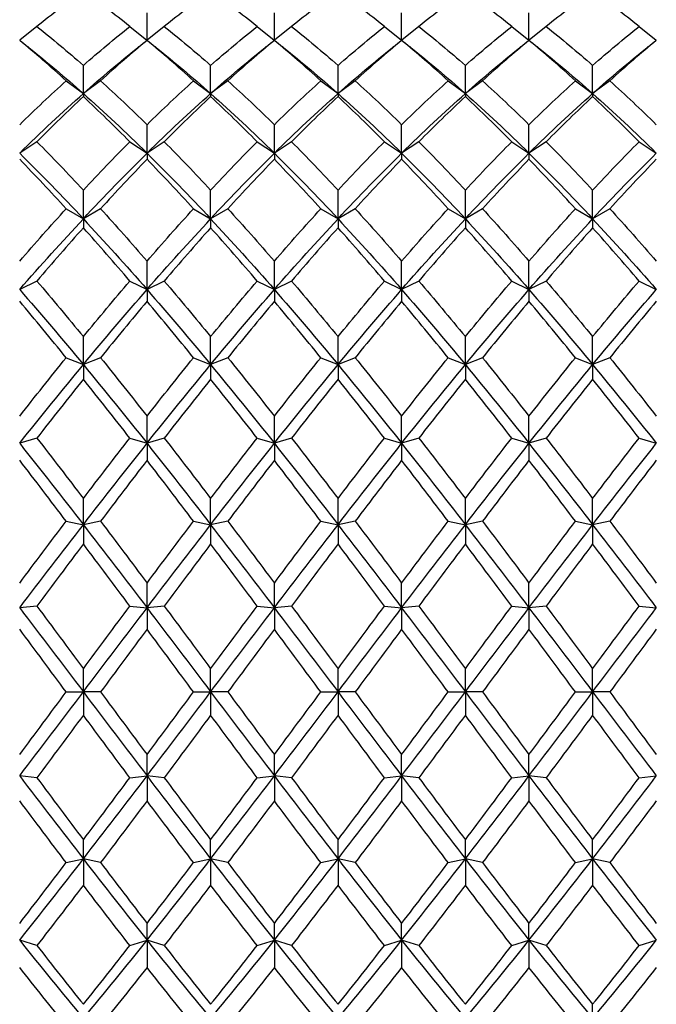
# Model space of a CAD drawing. Units: millimetres. Extents: x 19 to 722, y 20 to 505.
# Drawn here: x 507 to 516, y 481 to 494 of the extents above; entities that cross this region are included whole.
import ezdxf

# ---------------------------------------------------------------- set-up
doc = ezdxf.new("R2010")
doc.units = ezdxf.units.MM
doc.header["$LTSCALE"] = 2.5
doc.layers.add('Visible (ISO)', color=7, linetype='Continuous', lineweight=25, true_color=0x00003f)

msp = doc.modelspace()

# ---------------------------------------------------------------- linework, layer by layer
at = {"layer": 'Visible (ISO)'}
for p, q in [((509.1252, 493.6359), (509.1252, 493.9924)), ((510.7919, 493.6359), (510.7919, 493.9924)), ((512.4585, 493.6359), (512.4585, 493.9924)), ((514.1252, 493.6359), (514.1252, 493.9924)), ((507.6835, 493.8163), (507.4592, 493.6353)), ((508.9002, 493.8163), (509.1245, 493.6353)), ((509.3502, 493.8163), (509.1259, 493.6353)), ((510.5669, 493.8163), (510.7912, 493.6353)), ((511.0169, 493.8163), (510.7926, 493.6353)), ((512.2335, 493.8163), (512.4578, 493.6353)), ((512.6835, 493.8163), (512.4592, 493.6353)), ((513.9002, 493.8163), (514.1245, 493.6353)), ((514.3502, 493.8163), (514.1259, 493.6353)), ((515.5669, 493.8163), (515.7912, 493.6353)), ((509.1252, 493.6359), (509.1252, 493.6332)), ((510.7919, 493.6359), (510.7919, 493.6332)), ((512.4585, 493.6359), (512.4585, 493.6332)), ((514.1252, 493.6359), (514.1252, 493.6332)), ((508.2919, 492.9381), (508.2919, 493.3058)), ((509.9585, 492.9381), (509.9585, 493.3058)), ((511.6252, 492.9381), (511.6252, 493.3058)), ((513.2919, 492.9381), (513.2919, 493.3058)), ((514.9585, 492.9381), (514.9585, 493.3058)), ((508.0669, 493.1047), (508.2919, 492.9381)), ((508.5169, 493.1047), (508.2919, 492.9381)), ((509.7335, 493.1047), (509.9585, 492.9381)), ((510.1835, 493.1047), (509.9585, 492.9381)), ((511.4002, 493.1047), (511.6252, 492.9381)), ((511.8502, 493.1047), (511.6252, 492.9381)), ((513.0669, 493.1047), (513.2919, 492.9381)), ((513.5169, 493.1047), (513.2919, 492.9381)), ((514.7335, 493.1047), (514.9585, 492.9381)), ((515.1835, 493.1047), (514.9585, 492.9381)), ((508.2919, 492.9381), (508.2919, 492.8973)), ((509.9585, 492.9381), (509.9585, 492.8973)), ((511.6252, 492.9381), (511.6252, 492.8973)), ((513.2919, 492.9381), (513.2919, 492.8973)), ((514.9585, 492.9381), (514.9585, 492.8973)), ((509.1252, 492.1561), (509.1252, 492.5298)), ((510.7919, 492.1561), (510.7919, 492.5298)), ((512.4585, 492.1561), (512.4585, 492.5298)), ((514.1252, 492.1561), (514.1252, 492.5298)), ((507.6835, 492.306), (507.4585, 492.1561)), ((508.9002, 492.306), (509.1252, 492.1561)), ((509.3502, 492.306), (509.1252, 492.1561)), ((510.5669, 492.306), (510.7919, 492.1561)), ((511.0169, 492.306), (510.7919, 492.1561)), ((512.2335, 492.306), (512.4585, 492.1561)), ((512.6835, 492.306), (512.4585, 492.1561)), ((513.9002, 492.306), (514.1252, 492.1561)), ((514.3502, 492.306), (514.1252, 492.1561)), ((515.5669, 492.306), (515.7919, 492.1561)), ((509.1252, 492.1561), (509.1252, 492.0765)), ((510.7919, 492.1561), (510.7919, 492.0765)), ((512.4585, 492.1561), (512.4585, 492.0765)), ((514.1252, 492.1561), (514.1252, 492.0765)), ((508.2919, 491.2973), (508.2919, 491.6729)), ((509.9585, 491.2973), (509.9585, 491.6729)), ((511.6252, 491.2973), (511.6252, 491.6729)), ((513.2919, 491.2973), (513.2919, 491.6729)), ((514.9585, 491.2973), (514.9585, 491.6729)), ((508.0669, 491.4288), (508.2919, 491.2973)), ((508.5169, 491.4288), (508.2919, 491.2973)), ((509.7335, 491.4288), (509.9585, 491.2973)), ((510.1835, 491.4288), (509.9585, 491.2973)), ((511.4002, 491.4288), (511.6252, 491.2973)), ((511.8502, 491.4288), (511.6252, 491.2973)), ((513.0669, 491.4288), (513.2919, 491.2973)), ((513.5169, 491.4288), (513.2919, 491.2973)), ((514.7335, 491.4288), (514.9585, 491.2973)), ((515.1835, 491.4288), (514.9585, 491.2973)), ((508.2919, 491.2973), (508.2919, 491.1797)), ((509.9585, 491.2973), (509.9585, 491.1797)), ((511.6252, 491.2973), (511.6252, 491.1797)), ((513.2919, 491.2973), (513.2919, 491.1797)), ((514.9585, 491.2973), (514.9585, 491.1797)), ((509.1252, 490.371), (509.1252, 490.7444)), ((510.7919, 490.371), (510.7919, 490.7444)), ((512.4585, 490.371), (512.4585, 490.7444)), ((514.1252, 490.371), (514.1252, 490.7444)), ((507.6835, 490.4827), (507.4585, 490.371)), ((508.9002, 490.4827), (509.1252, 490.371)), ((509.3502, 490.4827), (509.1252, 490.371)), ((510.5669, 490.4827), (510.7919, 490.371)), ((511.0169, 490.4827), (510.7919, 490.371)), ((512.2335, 490.4827), (512.4585, 490.371)), ((512.6835, 490.4827), (512.4585, 490.371)), ((513.9002, 490.4827), (514.1252, 490.371)), ((514.3502, 490.4827), (514.1252, 490.371)), ((515.5669, 490.4827), (515.7919, 490.371)), ((509.1252, 490.371), (509.1252, 490.2168)), ((510.7919, 490.371), (510.7919, 490.2168)), ((512.4585, 490.371), (512.4585, 490.2168)), ((514.1252, 490.371), (514.1252, 490.2168)), ((508.2919, 489.3875), (508.2919, 489.7546)), ((509.9585, 489.3875), (509.9585, 489.7546)), ((511.6252, 489.3875), (511.6252, 489.7546)), ((513.2919, 489.3875), (513.2919, 489.7546)), ((514.9585, 489.3875), (514.9585, 489.7546)), ((508.0669, 489.4782), (508.2919, 489.3875)), ((508.5169, 489.4782), (508.2919, 489.3875)), ((508.2919, 489.3875), (508.2919, 489.1983)), ((509.7335, 489.4782), (509.9585, 489.3875)), ((510.1835, 489.4782), (509.9585, 489.3875)), ((509.9585, 489.3875), (509.9585, 489.1983)), ((511.4002, 489.4782), (511.6252, 489.3875)), ((511.8502, 489.4782), (511.6252, 489.3875)), ((511.6252, 489.3875), (511.6252, 489.1983)), ((513.0669, 489.4782), (513.2919, 489.3875)), ((513.5169, 489.4782), (513.2919, 489.3875)), ((513.2919, 489.3875), (513.2919, 489.1983)), ((514.7335, 489.4782), (514.9585, 489.3875)), ((515.1835, 489.4782), (514.9585, 489.3875)), ((514.9585, 489.3875), (514.9585, 489.1983)), ((509.1252, 488.3575), (509.1252, 488.7142)), ((510.7919, 488.3575), (510.7919, 488.7142)), ((512.4585, 488.3575), (512.4585, 488.7142)), ((514.1252, 488.3575), (514.1252, 488.7142)), ((507.6835, 488.4261), (507.4585, 488.3575)), ((508.9002, 488.4261), (509.1252, 488.3575)), ((509.3502, 488.4261), (509.1252, 488.3575)), ((509.1252, 488.3575), (509.1252, 488.1354)), ((510.5669, 488.4261), (510.7919, 488.3575)), ((511.0169, 488.4261), (510.7919, 488.3575)), ((510.7919, 488.3575), (510.7919, 488.1354)), ((512.2335, 488.4261), (512.4585, 488.3575)), ((512.6835, 488.4261), (512.4585, 488.3575)), ((512.4585, 488.3575), (512.4585, 488.1354)), ((513.9002, 488.4261), (514.1252, 488.3575)), ((514.3502, 488.4261), (514.1252, 488.3575)), ((514.1252, 488.3575), (514.1252, 488.1354)), ((515.5669, 488.4261), (515.7919, 488.3575)), ((508.2919, 487.2922), (508.2919, 487.6348)), ((509.9585, 487.2922), (509.9585, 487.6348)), ((511.6252, 487.2922), (511.6252, 487.6348)), ((513.2919, 487.2922), (513.2919, 487.6348)), ((514.9585, 487.2922), (514.9585, 487.6348)), ((508.0669, 487.3381), (508.2919, 487.2922)), ((508.5169, 487.3381), (508.2919, 487.2922)), ((509.7335, 487.3381), (509.9585, 487.2922)), ((510.1835, 487.3381), (509.9585, 487.2922)), ((511.4002, 487.3381), (511.6252, 487.2922)), ((511.8502, 487.3381), (511.6252, 487.2922)), ((513.0669, 487.3381), (513.2919, 487.2922)), ((513.5169, 487.3381), (513.2919, 487.2922)), ((514.7335, 487.3381), (514.9585, 487.2922)), ((515.1835, 487.3381), (514.9585, 487.2922)), ((508.2919, 487.2922), (508.2919, 487.0398)), ((509.9585, 487.2922), (509.9585, 487.0398)), ((511.6252, 487.2922), (511.6252, 487.0398)), ((513.2919, 487.2922), (513.2919, 487.0398)), ((514.9585, 487.2922), (514.9585, 487.0398)), ((509.1252, 486.2034), (509.1252, 486.528)), ((510.7919, 486.2034), (510.7919, 486.528)), ((512.4585, 486.2034), (512.4585, 486.528)), ((514.1252, 486.2034), (514.1252, 486.528)), ((507.6835, 486.2261), (507.4585, 486.2034)), ((508.9002, 486.2261), (509.1252, 486.2034)), ((509.3502, 486.2261), (509.1252, 486.2034)), ((509.1252, 486.2034), (509.1252, 485.9233)), ((510.5669, 486.2261), (510.7919, 486.2034)), ((511.0169, 486.2261), (510.7919, 486.2034)), ((510.7919, 486.2034), (510.7919, 485.9233)), ((512.2335, 486.2261), (512.4585, 486.2034)), ((512.6835, 486.2261), (512.4585, 486.2034)), ((512.4585, 486.2034), (512.4585, 485.9233)), ((513.9002, 486.2261), (514.1252, 486.2034)), ((514.3502, 486.2261), (514.1252, 486.2034)), ((514.1252, 486.2034), (514.1252, 485.9233)), ((515.5669, 486.2261), (515.7919, 486.2034)), ((508.2919, 485.1031), (508.2919, 485.4061)), ((509.9585, 485.1031), (509.9585, 485.4061)), ((511.6252, 485.1031), (511.6252, 485.4061)), ((513.2919, 485.1031), (513.2919, 485.4061)), ((514.9585, 485.1031), (514.9585, 485.4061)), ((508.0669, 485.1022), (508.2919, 485.1031)), ((508.2919, 485.1031), (508.2919, 484.7983)), ((508.5169, 485.1022), (508.2919, 485.1031)), ((509.7335, 485.1022), (509.9585, 485.1031)), ((510.1835, 485.1022), (509.9585, 485.1031)), ((509.9585, 485.1031), (509.9585, 484.7983)), ((511.4002, 485.1022), (511.6252, 485.1031)), ((511.8502, 485.1022), (511.6252, 485.1031)), ((511.6252, 485.1031), (511.6252, 484.7983)), ((513.0669, 485.1022), (513.2919, 485.1031)), ((513.5169, 485.1022), (513.2919, 485.1031)), ((513.2919, 485.1031), (513.2919, 484.7983)), ((514.7335, 485.1022), (514.9585, 485.1031)), ((515.1835, 485.1022), (514.9585, 485.1031)), ((514.9585, 485.1031), (514.9585, 484.7983)), ((509.1252, 484.0031), (509.1252, 484.2813)), ((510.7919, 484.0031), (510.7919, 484.2813)), ((512.4585, 484.0031), (512.4585, 484.2813)), ((514.1252, 484.0031), (514.1252, 484.2813)), ((507.6835, 483.9788), (507.4585, 484.0031)), ((508.9002, 483.9788), (509.1252, 484.0031)), ((509.3502, 483.9788), (509.1252, 484.0031)), ((509.1252, 484.0031), (509.1252, 483.6771)), ((510.5669, 483.9788), (510.7919, 484.0031)), ((511.0169, 483.9788), (510.7919, 484.0031)), ((510.7919, 484.0031), (510.7919, 483.6771)), ((512.2335, 483.9788), (512.4585, 484.0031)), ((512.6835, 483.9788), (512.4585, 484.0031)), ((512.4585, 484.0031), (512.4585, 483.6771)), ((513.9002, 483.9788), (514.1252, 484.0031)), ((514.3502, 483.9788), (514.1252, 484.0031)), ((514.1252, 484.0031), (514.1252, 483.6771)), ((515.5669, 483.9788), (515.7919, 484.0031)), ((508.2919, 482.9157), (508.2919, 483.166)), ((509.9585, 482.9157), (509.9585, 483.166)), ((511.6252, 482.9157), (511.6252, 483.166)), ((513.2919, 482.9157), (513.2919, 483.166)), ((514.9585, 482.9157), (514.9585, 483.166)), ((508.0669, 482.8681), (508.2919, 482.9157)), ((508.5169, 482.8681), (508.2919, 482.9157)), ((508.2919, 482.9157), (508.2919, 482.572)), ((509.7335, 482.8681), (509.9585, 482.9157)), ((510.1835, 482.8681), (509.9585, 482.9157)), ((509.9585, 482.9157), (509.9585, 482.572)), ((511.4002, 482.8681), (511.6252, 482.9157)), ((511.8502, 482.8681), (511.6252, 482.9157)), ((511.6252, 482.9157), (511.6252, 482.572)), ((513.0669, 482.8681), (513.2919, 482.9157)), ((513.5169, 482.8681), (513.2919, 482.9157)), ((513.2919, 482.9157), (513.2919, 482.572)), ((514.7335, 482.8681), (514.9585, 482.9157)), ((515.1835, 482.8681), (514.9585, 482.9157)), ((514.9585, 482.9157), (514.9585, 482.572)), ((509.1252, 481.8527), (509.1252, 482.0723)), ((510.7919, 481.8527), (510.7919, 482.0723)), ((512.4585, 481.8527), (512.4585, 482.0723)), ((514.1252, 481.8527), (514.1252, 482.0723)), ((507.6835, 481.7823), (507.4585, 481.8527)), ((508.9002, 481.7823), (509.1252, 481.8527)), ((509.3502, 481.7823), (509.1252, 481.8527)), ((509.1252, 481.8527), (509.1252, 481.495)), ((510.5669, 481.7823), (510.7919, 481.8527)), ((511.0169, 481.7823), (510.7919, 481.8527)), ((510.7919, 481.8527), (510.7919, 481.495)), ((512.2335, 481.7823), (512.4585, 481.8527)), ((512.6835, 481.7823), (512.4585, 481.8527)), ((512.4585, 481.8527), (512.4585, 481.495)), ((513.9002, 481.7823), (514.1252, 481.8527)), ((514.3502, 481.7823), (514.1252, 481.8527)), ((514.1252, 481.8527), (514.1252, 481.495)), ((515.5669, 481.7823), (515.7919, 481.8527)), ((514.9585, 480.8257), (514.9585, 481.0123))]:
    msp.add_line(p, q, dxfattribs=at)
for points in [[(508.2919, 494.2761), (508.0891, 494.1316), (507.8863, 493.9781), (507.6835, 493.8163)], [(508.9002, 493.8163), (508.6974, 493.9781), (508.4946, 494.1316), (508.2919, 494.2761)], [(509.9585, 494.2761), (509.7558, 494.1316), (509.553, 493.9781), (509.3502, 493.8163)], [(510.5669, 493.8163), (510.3641, 493.9781), (510.1613, 494.1316), (509.9585, 494.2761)], [(511.6252, 494.2761), (511.4224, 494.1316), (511.2196, 493.9781), (511.0169, 493.8163)], [(512.2335, 493.8163), (512.0308, 493.9781), (511.828, 494.1316), (511.6252, 494.2761)], [(513.2919, 494.2761), (513.0891, 494.1316), (512.8863, 493.9781), (512.6835, 493.8163)], [(513.9002, 493.8163), (513.6974, 493.9781), (513.4946, 494.1316), (513.2919, 494.2761)], [(514.9585, 494.2761), (514.7558, 494.1316), (514.553, 493.9781), (514.3502, 493.8163)], [(515.5669, 493.8163), (515.3641, 493.9781), (515.1613, 494.1316), (514.9585, 494.2761)], [(507.6835, 493.8163), (507.8863, 493.6544), (508.0891, 493.4841), (508.2919, 493.3058)], [(508.2919, 493.3058), (508.4946, 493.4841), (508.6974, 493.6544), (508.9002, 493.8163)], [(509.3502, 493.8163), (509.553, 493.6544), (509.7558, 493.4841), (509.9585, 493.3058)], [(509.9585, 493.3058), (510.1613, 493.4841), (510.3641, 493.6544), (510.5669, 493.8163)], [(511.0169, 493.8163), (511.2196, 493.6544), (511.4224, 493.4841), (511.6252, 493.3058)], [(511.6252, 493.3058), (511.828, 493.4841), (512.0308, 493.6544), (512.2335, 493.8163)], [(512.6835, 493.8163), (512.8863, 493.6544), (513.0891, 493.4841), (513.2919, 493.3058)], [(513.2919, 493.3058), (513.4946, 493.4841), (513.6974, 493.6544), (513.9002, 493.8163)], [(514.3502, 493.8163), (514.553, 493.6544), (514.7558, 493.4841), (514.9585, 493.3058)], [(514.9585, 493.3058), (515.1613, 493.4841), (515.3641, 493.6544), (515.5669, 493.8163)], [(507.4585, 493.6359), (507.4988, 493.6037), (507.5391, 493.5715), (507.5793, 493.5394)], [(509.0044, 493.5394), (509.0447, 493.5715), (509.0849, 493.6037), (509.1252, 493.6359)], [(509.1252, 493.6359), (509.1655, 493.6037), (509.2057, 493.5715), (509.246, 493.5394)], [(510.6711, 493.5394), (510.7113, 493.5715), (510.7516, 493.6037), (510.7919, 493.6359)], [(510.7919, 493.6359), (510.8321, 493.6037), (510.8724, 493.5715), (510.9127, 493.5394)], [(512.3377, 493.5394), (512.378, 493.5715), (512.4183, 493.6037), (512.4585, 493.6359)], [(512.4585, 493.6359), (512.4988, 493.6037), (512.5391, 493.5715), (512.5793, 493.5394)], [(514.0044, 493.5394), (514.0447, 493.5715), (514.0849, 493.6037), (514.1252, 493.6359)], [(514.1252, 493.6359), (514.1655, 493.6037), (514.2057, 493.5715), (514.246, 493.5394)], [(515.6711, 493.5394), (515.7113, 493.5715), (515.7516, 493.6037), (515.7919, 493.6359)], [(508.0669, 493.1047), (507.8641, 493.2888), (507.6613, 493.4652), (507.4585, 493.6332)], [(507.5793, 493.5394), (507.8169, 493.3499), (508.0544, 493.1492), (508.2919, 492.9381)], [(508.2919, 492.9381), (508.5294, 493.1492), (508.7669, 493.3499), (509.0044, 493.5394)], [(509.1252, 493.6332), (508.9224, 493.4652), (508.7196, 493.2888), (508.5169, 493.1047)], [(509.7335, 493.1047), (509.5308, 493.2888), (509.328, 493.4652), (509.1252, 493.6332)], [(509.246, 493.5394), (509.4835, 493.3499), (509.721, 493.1492), (509.9585, 492.9381)], [(509.9585, 492.9381), (510.196, 493.1492), (510.4335, 493.3499), (510.6711, 493.5394)], [(510.7919, 493.6332), (510.5891, 493.4652), (510.3863, 493.2888), (510.1835, 493.1047)], [(511.4002, 493.1047), (511.1974, 493.2888), (510.9946, 493.4652), (510.7919, 493.6332)], [(510.9127, 493.5394), (511.1502, 493.3499), (511.3877, 493.1492), (511.6252, 492.9381)], [(511.6252, 492.9381), (511.8627, 493.1492), (512.1002, 493.3499), (512.3377, 493.5394)], [(512.4585, 493.6332), (512.2558, 493.4652), (512.053, 493.2888), (511.8502, 493.1047)], [(513.0669, 493.1047), (512.8641, 493.2888), (512.6613, 493.4652), (512.4585, 493.6332)], [(512.5793, 493.5394), (512.8169, 493.3499), (513.0544, 493.1492), (513.2919, 492.9381)], [(513.2919, 492.9381), (513.5294, 493.1492), (513.7669, 493.3499), (514.0044, 493.5394)], [(514.1252, 493.6332), (513.9224, 493.4652), (513.7196, 493.2888), (513.5169, 493.1047)], [(514.7335, 493.1047), (514.5308, 493.2888), (514.328, 493.4652), (514.1252, 493.6332)], [(514.246, 493.5394), (514.4835, 493.3499), (514.721, 493.1492), (514.9585, 492.9381)], [(514.9585, 492.9381), (515.196, 493.1492), (515.4335, 493.3499), (515.6711, 493.5394)], [(515.7919, 493.6332), (515.5891, 493.4652), (515.3863, 493.2888), (515.1835, 493.1047)], [(507.4585, 492.5298), (507.6613, 492.7288), (507.8641, 492.9207), (508.0669, 493.1047)], [(508.5169, 493.1047), (508.7196, 492.9207), (508.9224, 492.7288), (509.1252, 492.5298)], [(509.1252, 492.5298), (509.328, 492.7288), (509.5308, 492.9207), (509.7335, 493.1047)], [(510.1835, 493.1047), (510.3863, 492.9207), (510.5891, 492.7288), (510.7919, 492.5298)], [(510.7919, 492.5298), (510.9946, 492.7288), (511.1974, 492.9207), (511.4002, 493.1047)], [(511.8502, 493.1047), (512.053, 492.9207), (512.2558, 492.7288), (512.4585, 492.5298)], [(512.4585, 492.5298), (512.6613, 492.7288), (512.8641, 492.9207), (513.0669, 493.1047)], [(513.5169, 493.1047), (513.7196, 492.9207), (513.9224, 492.7288), (514.1252, 492.5298)], [(514.1252, 492.5298), (514.328, 492.7288), (514.5308, 492.9207), (514.7335, 493.1047)], [(515.1835, 493.1047), (515.3863, 492.9207), (515.5891, 492.7288), (515.7919, 492.5298)], [(507.4585, 492.1561), (507.7363, 492.4301), (508.0141, 492.6912), (508.2919, 492.9381)], [(508.2919, 492.8973), (508.0891, 492.7076), (507.8863, 492.5103), (507.6835, 492.306)], [(508.2919, 492.9381), (508.5696, 492.6912), (508.8474, 492.4301), (509.1252, 492.1561)], [(508.9002, 492.306), (508.6974, 492.5103), (508.4946, 492.7076), (508.2919, 492.8973)], [(509.1252, 492.1561), (509.403, 492.4301), (509.6808, 492.6912), (509.9585, 492.9381)], [(509.9585, 492.8973), (509.7558, 492.7076), (509.553, 492.5103), (509.3502, 492.306)], [(509.9585, 492.9381), (510.2363, 492.6912), (510.5141, 492.4301), (510.7919, 492.1561)], [(510.5669, 492.306), (510.3641, 492.5103), (510.1613, 492.7076), (509.9585, 492.8973)], [(510.7919, 492.1561), (511.0696, 492.4301), (511.3474, 492.6912), (511.6252, 492.9381)], [(511.6252, 492.8973), (511.4224, 492.7076), (511.2196, 492.5103), (511.0169, 492.306)], [(511.6252, 492.9381), (511.903, 492.6912), (512.1808, 492.4301), (512.4585, 492.1561)], [(512.2335, 492.306), (512.0308, 492.5103), (511.828, 492.7076), (511.6252, 492.8973)], [(512.4585, 492.1561), (512.7363, 492.4301), (513.0141, 492.6912), (513.2919, 492.9381)], [(513.2919, 492.8973), (513.0891, 492.7076), (512.8863, 492.5103), (512.6835, 492.306)], [(513.2919, 492.9381), (513.5696, 492.6912), (513.8474, 492.4301), (514.1252, 492.1561)], [(513.9002, 492.306), (513.6974, 492.5103), (513.4946, 492.7076), (513.2919, 492.8973)], [(514.1252, 492.1561), (514.403, 492.4301), (514.6808, 492.6912), (514.9585, 492.9381)], [(514.9585, 492.8973), (514.7558, 492.7076), (514.553, 492.5103), (514.3502, 492.306)], [(514.9585, 492.9381), (515.2363, 492.6912), (515.5141, 492.4301), (515.7919, 492.1561)], [(515.5669, 492.306), (515.3641, 492.5103), (515.1613, 492.7076), (514.9585, 492.8973)], [(507.6835, 492.306), (507.8863, 492.1017), (508.0891, 491.8905), (508.2919, 491.6729)], [(508.2919, 491.6729), (508.4946, 491.8905), (508.6974, 492.1017), (508.9002, 492.306)], [(509.3502, 492.306), (509.553, 492.1017), (509.7558, 491.8905), (509.9585, 491.6729)], [(509.9585, 491.6729), (510.1613, 491.8905), (510.3641, 492.1017), (510.5669, 492.306)], [(511.0169, 492.306), (511.2196, 492.1017), (511.4224, 491.8905), (511.6252, 491.6729)], [(511.6252, 491.6729), (511.828, 491.8905), (512.0308, 492.1017), (512.2335, 492.306)], [(512.6835, 492.306), (512.8863, 492.1017), (513.0891, 491.8905), (513.2919, 491.6729)], [(513.2919, 491.6729), (513.4946, 491.8905), (513.6974, 492.1017), (513.9002, 492.306)], [(514.3502, 492.306), (514.553, 492.1017), (514.7558, 491.8905), (514.9585, 491.6729)], [(514.9585, 491.6729), (515.1613, 491.8905), (515.3641, 492.1017), (515.5669, 492.306)], [(507.4585, 492.1561), (507.7363, 491.8821), (508.0141, 491.5953), (508.2919, 491.2973)], [(508.2919, 491.2973), (508.5696, 491.5953), (508.8474, 491.8821), (509.1252, 492.1561)], [(509.1252, 492.1561), (509.403, 491.8821), (509.6808, 491.5953), (509.9585, 491.2973)], [(509.9585, 491.2973), (510.2363, 491.5953), (510.5141, 491.8821), (510.7919, 492.1561)], [(510.7919, 492.1561), (511.0696, 491.8821), (511.3474, 491.5953), (511.6252, 491.2973)], [(511.6252, 491.2973), (511.903, 491.5953), (512.1808, 491.8821), (512.4585, 492.1561)], [(512.4585, 492.1561), (512.7363, 491.8821), (513.0141, 491.5953), (513.2919, 491.2973)], [(513.2919, 491.2973), (513.5696, 491.5953), (513.8474, 491.8821), (514.1252, 492.1561)], [(514.1252, 492.1561), (514.403, 491.8821), (514.6808, 491.5953), (514.9585, 491.2973)], [(514.9585, 491.2973), (515.2363, 491.5953), (515.5141, 491.8821), (515.7919, 492.1561)], [(508.0669, 491.4288), (507.8641, 491.651), (507.6613, 491.8672), (507.4585, 492.0765)], [(509.1252, 492.0765), (508.9224, 491.8672), (508.7196, 491.651), (508.5169, 491.4288)], [(509.7335, 491.4288), (509.5308, 491.651), (509.328, 491.8672), (509.1252, 492.0765)], [(510.7919, 492.0765), (510.5891, 491.8672), (510.3863, 491.651), (510.1835, 491.4288)], [(511.4002, 491.4288), (511.1974, 491.651), (510.9946, 491.8672), (510.7919, 492.0765)], [(512.4585, 492.0765), (512.2558, 491.8672), (512.053, 491.651), (511.8502, 491.4288)], [(513.0669, 491.4288), (512.8641, 491.651), (512.6613, 491.8672), (512.4585, 492.0765)], [(514.1252, 492.0765), (513.9224, 491.8672), (513.7196, 491.651), (513.5169, 491.4288)], [(514.7335, 491.4288), (514.5308, 491.651), (514.328, 491.8672), (514.1252, 492.0765)], [(515.7919, 492.0765), (515.5891, 491.8672), (515.3863, 491.651), (515.1835, 491.4288)], [(507.4585, 490.7444), (507.6613, 490.9782), (507.8641, 491.2066), (508.0669, 491.4288)], [(508.5169, 491.4288), (508.7196, 491.2066), (508.9224, 490.9782), (509.1252, 490.7444)], [(509.1252, 490.7444), (509.328, 490.9782), (509.5308, 491.2066), (509.7335, 491.4288)], [(510.1835, 491.4288), (510.3863, 491.2066), (510.5891, 490.9782), (510.7919, 490.7444)], [(510.7919, 490.7444), (510.9946, 490.9782), (511.1974, 491.2066), (511.4002, 491.4288)], [(511.8502, 491.4288), (512.053, 491.2066), (512.2558, 490.9782), (512.4585, 490.7444)], [(512.4585, 490.7444), (512.6613, 490.9782), (512.8641, 491.2066), (513.0669, 491.4288)], [(513.5169, 491.4288), (513.7196, 491.2066), (513.9224, 490.9782), (514.1252, 490.7444)], [(514.1252, 490.7444), (514.328, 490.9782), (514.5308, 491.2066), (514.7335, 491.4288)], [(515.1835, 491.4288), (515.3863, 491.2066), (515.5891, 490.9782), (515.7919, 490.7444)], [(507.4585, 490.371), (507.7363, 490.6899), (508.0141, 490.9992), (508.2919, 491.2973)], [(508.2919, 491.2973), (508.5696, 490.9992), (508.8474, 490.6899), (509.1252, 490.371)], [(509.1252, 490.371), (509.403, 490.6899), (509.6808, 490.9992), (509.9585, 491.2973)], [(509.9585, 491.2973), (510.2363, 490.9992), (510.5141, 490.6899), (510.7919, 490.371)], [(510.7919, 490.371), (511.0696, 490.6899), (511.3474, 490.9992), (511.6252, 491.2973)], [(511.6252, 491.2973), (511.903, 490.9992), (512.1808, 490.6899), (512.4585, 490.371)], [(512.4585, 490.371), (512.7363, 490.6899), (513.0141, 490.9992), (513.2919, 491.2973)], [(513.2919, 491.2973), (513.5696, 490.9992), (513.8474, 490.6899), (514.1252, 490.371)], [(514.1252, 490.371), (514.403, 490.6899), (514.6808, 490.9992), (514.9585, 491.2973)], [(514.9585, 491.2973), (515.2363, 490.9992), (515.5141, 490.6899), (515.7919, 490.371)], [(508.2919, 491.1797), (508.0891, 490.9531), (507.8863, 490.7205), (507.6835, 490.4827)], [(508.9002, 490.4827), (508.6974, 490.7205), (508.4946, 490.9531), (508.2919, 491.1797)], [(509.9585, 491.1797), (509.7558, 490.9531), (509.553, 490.7205), (509.3502, 490.4827)], [(510.5669, 490.4827), (510.3641, 490.7205), (510.1613, 490.9531), (509.9585, 491.1797)], [(511.6252, 491.1797), (511.4224, 490.9531), (511.2196, 490.7205), (511.0169, 490.4827)], [(512.2335, 490.4827), (512.0308, 490.7205), (511.828, 490.9531), (511.6252, 491.1797)], [(513.2919, 491.1797), (513.0891, 490.9531), (512.8863, 490.7205), (512.6835, 490.4827)], [(513.9002, 490.4827), (513.6974, 490.7205), (513.4946, 490.9531), (513.2919, 491.1797)], [(514.9585, 491.1797), (514.7558, 490.9531), (514.553, 490.7205), (514.3502, 490.4827)], [(515.5669, 490.4827), (515.3641, 490.7205), (515.1613, 490.9531), (514.9585, 491.1797)], [(507.6835, 490.4827), (507.8863, 490.245), (508.0891, 490.002), (508.2919, 489.7546)], [(508.2919, 489.7546), (508.4946, 490.002), (508.6974, 490.245), (508.9002, 490.4827)], [(509.3502, 490.4827), (509.553, 490.245), (509.7558, 490.002), (509.9585, 489.7546)], [(509.9585, 489.7546), (510.1613, 490.002), (510.3641, 490.245), (510.5669, 490.4827)], [(511.0169, 490.4827), (511.2196, 490.245), (511.4224, 490.002), (511.6252, 489.7546)], [(511.6252, 489.7546), (511.828, 490.002), (512.0308, 490.245), (512.2335, 490.4827)], [(512.6835, 490.4827), (512.8863, 490.245), (513.0891, 490.002), (513.2919, 489.7546)], [(513.2919, 489.7546), (513.4946, 490.002), (513.6974, 490.245), (513.9002, 490.4827)], [(514.3502, 490.4827), (514.553, 490.245), (514.7558, 490.002), (514.9585, 489.7546)], [(514.9585, 489.7546), (515.1613, 490.002), (515.3641, 490.245), (515.5669, 490.4827)], [(507.4585, 490.371), (507.7363, 490.0521), (508.0141, 489.7237), (508.2919, 489.3875)], [(508.2919, 489.3875), (508.5696, 489.7237), (508.8474, 490.0521), (509.1252, 490.371)], [(509.1252, 490.371), (509.403, 490.0521), (509.6808, 489.7237), (509.9585, 489.3875)], [(509.9585, 489.3875), (510.2363, 489.7237), (510.5141, 490.0521), (510.7919, 490.371)], [(510.7919, 490.371), (511.0696, 490.0521), (511.3474, 489.7237), (511.6252, 489.3875)], [(511.6252, 489.3875), (511.903, 489.7237), (512.1808, 490.0521), (512.4585, 490.371)], [(512.4585, 490.371), (512.7363, 490.0521), (513.0141, 489.7237), (513.2919, 489.3875)], [(513.2919, 489.3875), (513.5696, 489.7237), (513.8474, 490.0521), (514.1252, 490.371)], [(514.1252, 490.371), (514.403, 490.0521), (514.6808, 489.7237), (514.9585, 489.3875)], [(514.9585, 489.3875), (515.2363, 489.7237), (515.5141, 490.0521), (515.7919, 490.371)], [(508.0669, 489.4782), (507.8641, 489.7289), (507.6613, 489.9753), (507.4585, 490.2168)], [(509.1252, 490.2168), (508.9224, 489.9753), (508.7196, 489.7289), (508.5169, 489.4782)], [(509.7335, 489.4782), (509.5308, 489.7289), (509.328, 489.9753), (509.1252, 490.2168)], [(510.7919, 490.2168), (510.5891, 489.9753), (510.3863, 489.7289), (510.1835, 489.4782)], [(511.4002, 489.4782), (511.1974, 489.7289), (510.9946, 489.9753), (510.7919, 490.2168)], [(512.4585, 490.2168), (512.2558, 489.9753), (512.053, 489.7289), (511.8502, 489.4782)], [(513.0669, 489.4782), (512.8641, 489.7289), (512.6613, 489.9753), (512.4585, 490.2168)], [(514.1252, 490.2168), (513.9224, 489.9753), (513.7196, 489.7289), (513.5169, 489.4782)], [(514.7335, 489.4782), (514.5308, 489.7289), (514.328, 489.9753), (514.1252, 490.2168)], [(515.7919, 490.2168), (515.5891, 489.9753), (515.3863, 489.7289), (515.1835, 489.4782)], [(507.4585, 488.7142), (507.6613, 488.9726), (507.8641, 489.2275), (508.0669, 489.4782)], [(507.4585, 488.3575), (507.7363, 488.7073), (508.0141, 489.0513), (508.2919, 489.3875)], [(508.2919, 489.3875), (508.5696, 489.0513), (508.8474, 488.7073), (509.1252, 488.3575)], [(508.5169, 489.4782), (508.7196, 489.2275), (508.9224, 488.9726), (509.1252, 488.7142)], [(509.1252, 488.7142), (509.328, 488.9726), (509.5308, 489.2275), (509.7335, 489.4782)], [(509.1252, 488.3575), (509.403, 488.7073), (509.6808, 489.0513), (509.9585, 489.3875)], [(509.9585, 489.3875), (510.2363, 489.0513), (510.5141, 488.7073), (510.7919, 488.3575)], [(510.1835, 489.4782), (510.3863, 489.2275), (510.5891, 488.9726), (510.7919, 488.7142)], [(510.7919, 488.7142), (510.9946, 488.9726), (511.1974, 489.2275), (511.4002, 489.4782)], [(510.7919, 488.3575), (511.0696, 488.7073), (511.3474, 489.0513), (511.6252, 489.3875)], [(511.6252, 489.3875), (511.903, 489.0513), (512.1808, 488.7073), (512.4585, 488.3575)], [(511.8502, 489.4782), (512.053, 489.2275), (512.2558, 488.9726), (512.4585, 488.7142)], [(512.4585, 488.7142), (512.6613, 488.9726), (512.8641, 489.2275), (513.0669, 489.4782)], [(512.4585, 488.3575), (512.7363, 488.7073), (513.0141, 489.0513), (513.2919, 489.3875)], [(513.2919, 489.3875), (513.5696, 489.0513), (513.8474, 488.7073), (514.1252, 488.3575)], [(513.5169, 489.4782), (513.7196, 489.2275), (513.9224, 488.9726), (514.1252, 488.7142)], [(514.1252, 488.7142), (514.328, 488.9726), (514.5308, 489.2275), (514.7335, 489.4782)], [(514.1252, 488.3575), (514.403, 488.7073), (514.6808, 489.0513), (514.9585, 489.3875)], [(514.9585, 489.3875), (515.2363, 489.0513), (515.5141, 488.7073), (515.7919, 488.3575)], [(515.1835, 489.4782), (515.3863, 489.2275), (515.5891, 488.9726), (515.7919, 488.7142)], [(508.2919, 489.1983), (508.0891, 488.9446), (507.8863, 488.687), (507.6835, 488.4261)], [(508.9002, 488.4261), (508.6974, 488.687), (508.4946, 488.9446), (508.2919, 489.1983)], [(509.9585, 489.1983), (509.7558, 488.9446), (509.553, 488.687), (509.3502, 488.4261)], [(510.5669, 488.4261), (510.3641, 488.687), (510.1613, 488.9446), (509.9585, 489.1983)], [(511.6252, 489.1983), (511.4224, 488.9446), (511.2196, 488.687), (511.0169, 488.4261)], [(512.2335, 488.4261), (512.0308, 488.687), (511.828, 488.9446), (511.6252, 489.1983)], [(513.2919, 489.1983), (513.0891, 488.9446), (512.8863, 488.687), (512.6835, 488.4261)], [(513.9002, 488.4261), (513.6974, 488.687), (513.4946, 488.9446), (513.2919, 489.1983)], [(514.9585, 489.1983), (514.7558, 488.9446), (514.553, 488.687), (514.3502, 488.4261)], [(515.5669, 488.4261), (515.3641, 488.687), (515.1613, 488.9446), (514.9585, 489.1983)], [(507.4585, 488.3575), (507.7363, 488.0076), (508.0141, 487.6519), (508.2919, 487.2922)], [(507.6835, 488.4261), (507.8863, 488.1653), (508.0891, 487.9013), (508.2919, 487.6348)], [(508.2919, 487.6348), (508.4946, 487.9013), (508.6974, 488.1653), (508.9002, 488.4261)], [(508.2919, 487.2922), (508.5696, 487.6519), (508.8474, 488.0076), (509.1252, 488.3575)], [(509.1252, 488.3575), (509.403, 488.0076), (509.6808, 487.6519), (509.9585, 487.2922)], [(509.3502, 488.4261), (509.553, 488.1653), (509.7558, 487.9013), (509.9585, 487.6348)], [(509.9585, 487.6348), (510.1613, 487.9013), (510.3641, 488.1653), (510.5669, 488.4261)], [(509.9585, 487.2922), (510.2363, 487.6519), (510.5141, 488.0076), (510.7919, 488.3575)], [(510.7919, 488.3575), (511.0696, 488.0076), (511.3474, 487.6519), (511.6252, 487.2922)], [(511.0169, 488.4261), (511.2196, 488.1653), (511.4224, 487.9013), (511.6252, 487.6348)], [(511.6252, 487.6348), (511.828, 487.9013), (512.0308, 488.1653), (512.2335, 488.4261)], [(511.6252, 487.2922), (511.903, 487.6519), (512.1808, 488.0076), (512.4585, 488.3575)], [(512.4585, 488.3575), (512.7363, 488.0076), (513.0141, 487.6519), (513.2919, 487.2922)], [(512.6835, 488.4261), (512.8863, 488.1653), (513.0891, 487.9013), (513.2919, 487.6348)], [(513.2919, 487.6348), (513.4946, 487.9013), (513.6974, 488.1653), (513.9002, 488.4261)], [(513.2919, 487.2922), (513.5696, 487.6519), (513.8474, 488.0076), (514.1252, 488.3575)], [(514.1252, 488.3575), (514.403, 488.0076), (514.6808, 487.6519), (514.9585, 487.2922)], [(514.3502, 488.4261), (514.553, 488.1653), (514.7558, 487.9013), (514.9585, 487.6348)], [(514.9585, 487.6348), (515.1613, 487.9013), (515.3641, 488.1653), (515.5669, 488.4261)], [(514.9585, 487.2922), (515.2363, 487.6519), (515.5141, 488.0076), (515.7919, 488.3575)], [(508.0669, 487.3381), (507.8641, 487.6063), (507.6613, 487.8723), (507.4585, 488.1354)], [(509.1252, 488.1354), (508.9224, 487.8723), (508.7196, 487.6063), (508.5169, 487.3381)], [(509.7335, 487.3381), (509.5308, 487.6063), (509.328, 487.8723), (509.1252, 488.1354)], [(510.7919, 488.1354), (510.5891, 487.8723), (510.3863, 487.6063), (510.1835, 487.3381)], [(511.4002, 487.3381), (511.1974, 487.6063), (510.9946, 487.8723), (510.7919, 488.1354)], [(512.4585, 488.1354), (512.2558, 487.8723), (512.053, 487.6063), (511.8502, 487.3381)], [(513.0669, 487.3381), (512.8641, 487.6063), (512.6613, 487.8723), (512.4585, 488.1354)], [(514.1252, 488.1354), (513.9224, 487.8723), (513.7196, 487.6063), (513.5169, 487.3381)], [(514.7335, 487.3381), (514.5308, 487.6063), (514.328, 487.8723), (514.1252, 488.1354)], [(515.7919, 488.1354), (515.5891, 487.8723), (515.3863, 487.6063), (515.1835, 487.3381)], [(507.4585, 486.528), (507.6613, 486.7997), (507.8641, 487.07), (508.0669, 487.3381)], [(508.5169, 487.3381), (508.7196, 487.07), (508.9224, 486.7997), (509.1252, 486.528)], [(509.1252, 486.528), (509.328, 486.7997), (509.5308, 487.07), (509.7335, 487.3381)], [(510.1835, 487.3381), (510.3863, 487.07), (510.5891, 486.7997), (510.7919, 486.528)], [(510.7919, 486.528), (510.9946, 486.7997), (511.1974, 487.07), (511.4002, 487.3381)], [(511.8502, 487.3381), (512.053, 487.07), (512.2558, 486.7997), (512.4585, 486.528)], [(512.4585, 486.528), (512.6613, 486.7997), (512.8641, 487.07), (513.0669, 487.3381)], [(513.5169, 487.3381), (513.7196, 487.07), (513.9224, 486.7997), (514.1252, 486.528)], [(514.1252, 486.528), (514.328, 486.7997), (514.5308, 487.07), (514.7335, 487.3381)], [(515.1835, 487.3381), (515.3863, 487.07), (515.5891, 486.7997), (515.7919, 486.528)], [(507.4585, 486.2034), (507.7363, 486.569), (508.0141, 486.9326), (508.2919, 487.2922)], [(508.2919, 487.2922), (508.5696, 486.9326), (508.8474, 486.569), (509.1252, 486.2034)], [(509.1252, 486.2034), (509.403, 486.569), (509.6808, 486.9326), (509.9585, 487.2922)], [(509.9585, 487.2922), (510.2363, 486.9326), (510.5141, 486.569), (510.7919, 486.2034)], [(510.7919, 486.2034), (511.0696, 486.569), (511.3474, 486.9326), (511.6252, 487.2922)], [(511.6252, 487.2922), (511.903, 486.9326), (512.1808, 486.569), (512.4585, 486.2034)], [(512.4585, 486.2034), (512.7363, 486.569), (513.0141, 486.9326), (513.2919, 487.2922)], [(513.2919, 487.2922), (513.5696, 486.9326), (513.8474, 486.569), (514.1252, 486.2034)], [(514.1252, 486.2034), (514.403, 486.569), (514.6808, 486.9326), (514.9585, 487.2922)], [(514.9585, 487.2922), (515.2363, 486.9326), (515.5141, 486.569), (515.7919, 486.2034)], [(508.2919, 487.0398), (508.0891, 486.7701), (507.8863, 486.4986), (507.6835, 486.2261)], [(508.9002, 486.2261), (508.6974, 486.4986), (508.4946, 486.7701), (508.2919, 487.0398)], [(509.9585, 487.0398), (509.7558, 486.7701), (509.553, 486.4986), (509.3502, 486.2261)], [(510.5669, 486.2261), (510.3641, 486.4986), (510.1613, 486.7701), (509.9585, 487.0398)], [(511.6252, 487.0398), (511.4224, 486.7701), (511.2196, 486.4986), (511.0169, 486.2261)], [(512.2335, 486.2261), (512.0308, 486.4986), (511.828, 486.7701), (511.6252, 487.0398)], [(513.2919, 487.0398), (513.0891, 486.7701), (512.8863, 486.4986), (512.6835, 486.2261)], [(513.9002, 486.2261), (513.6974, 486.4986), (513.4946, 486.7701), (513.2919, 487.0398)], [(514.9585, 487.0398), (514.7558, 486.7701), (514.553, 486.4986), (514.3502, 486.2261)], [(515.5669, 486.2261), (515.3641, 486.4986), (515.1613, 486.7701), (514.9585, 487.0398)], [(507.4585, 486.2034), (507.7363, 485.8379), (508.0141, 485.4705), (508.2919, 485.1031)], [(507.6835, 486.2261), (507.8863, 485.9536), (508.0891, 485.68), (508.2919, 485.4061)], [(508.2919, 485.4061), (508.4946, 485.68), (508.6974, 485.9536), (508.9002, 486.2261)], [(508.2919, 485.1031), (508.5696, 485.4705), (508.8474, 485.8379), (509.1252, 486.2034)], [(509.1252, 486.2034), (509.403, 485.8379), (509.6808, 485.4705), (509.9585, 485.1031)], [(509.3502, 486.2261), (509.553, 485.9536), (509.7558, 485.68), (509.9585, 485.4061)], [(509.9585, 485.4061), (510.1613, 485.68), (510.3641, 485.9536), (510.5669, 486.2261)], [(509.9585, 485.1031), (510.2363, 485.4705), (510.5141, 485.8379), (510.7919, 486.2034)], [(510.7919, 486.2034), (511.0696, 485.8379), (511.3474, 485.4705), (511.6252, 485.1031)], [(511.0169, 486.2261), (511.2196, 485.9536), (511.4224, 485.68), (511.6252, 485.4061)], [(511.6252, 485.4061), (511.828, 485.68), (512.0308, 485.9536), (512.2335, 486.2261)], [(511.6252, 485.1031), (511.903, 485.4705), (512.1808, 485.8379), (512.4585, 486.2034)], [(512.4585, 486.2034), (512.7363, 485.8379), (513.0141, 485.4705), (513.2919, 485.1031)], [(512.6835, 486.2261), (512.8863, 485.9536), (513.0891, 485.68), (513.2919, 485.4061)], [(513.2919, 485.4061), (513.4946, 485.68), (513.6974, 485.9536), (513.9002, 486.2261)], [(513.2919, 485.1031), (513.5696, 485.4705), (513.8474, 485.8379), (514.1252, 486.2034)], [(514.1252, 486.2034), (514.403, 485.8379), (514.6808, 485.4705), (514.9585, 485.1031)], [(514.3502, 486.2261), (514.553, 485.9536), (514.7558, 485.68), (514.9585, 485.4061)], [(514.9585, 485.4061), (515.1613, 485.68), (515.3641, 485.9536), (515.5669, 486.2261)], [(514.9585, 485.1031), (515.2363, 485.4705), (515.5141, 485.8379), (515.7919, 486.2034)], [(508.0669, 485.1022), (507.8641, 485.3761), (507.6613, 485.6501), (507.4585, 485.9233)], [(509.1252, 485.9233), (508.9224, 485.6501), (508.7196, 485.3761), (508.5169, 485.1022)], [(509.7335, 485.1022), (509.5308, 485.3761), (509.328, 485.6501), (509.1252, 485.9233)], [(510.7919, 485.9233), (510.5891, 485.6501), (510.3863, 485.3761), (510.1835, 485.1022)], [(511.4002, 485.1022), (511.1974, 485.3761), (510.9946, 485.6501), (510.7919, 485.9233)], [(512.4585, 485.9233), (512.2558, 485.6501), (512.053, 485.3761), (511.8502, 485.1022)], [(513.0669, 485.1022), (512.8641, 485.3761), (512.6613, 485.6501), (512.4585, 485.9233)], [(514.1252, 485.9233), (513.9224, 485.6501), (513.7196, 485.3761), (513.5169, 485.1022)], [(514.7335, 485.1022), (514.5308, 485.3761), (514.328, 485.6501), (514.1252, 485.9233)], [(515.7919, 485.9233), (515.5891, 485.6501), (515.3863, 485.3761), (515.1835, 485.1022)], [(507.4585, 484.0031), (507.7363, 484.3684), (508.0141, 484.7357), (508.2919, 485.1031)], [(507.4585, 484.2813), (507.6613, 484.5544), (507.8641, 484.8283), (508.0669, 485.1022)], [(508.2919, 485.1031), (508.5696, 484.7357), (508.8474, 484.3684), (509.1252, 484.0031)], [(508.5169, 485.1022), (508.7196, 484.8283), (508.9224, 484.5544), (509.1252, 484.2813)], [(509.1252, 484.0031), (509.403, 484.3684), (509.6808, 484.7357), (509.9585, 485.1031)], [(509.1252, 484.2813), (509.328, 484.5544), (509.5308, 484.8283), (509.7335, 485.1022)], [(509.9585, 485.1031), (510.2363, 484.7357), (510.5141, 484.3684), (510.7919, 484.0031)], [(510.1835, 485.1022), (510.3863, 484.8283), (510.5891, 484.5544), (510.7919, 484.2813)], [(510.7919, 484.0031), (511.0696, 484.3684), (511.3474, 484.7357), (511.6252, 485.1031)], [(510.7919, 484.2813), (510.9946, 484.5544), (511.1974, 484.8283), (511.4002, 485.1022)], [(511.6252, 485.1031), (511.903, 484.7357), (512.1808, 484.3684), (512.4585, 484.0031)], [(511.8502, 485.1022), (512.053, 484.8283), (512.2558, 484.5544), (512.4585, 484.2813)], [(512.4585, 484.0031), (512.7363, 484.3684), (513.0141, 484.7357), (513.2919, 485.1031)], [(512.4585, 484.2813), (512.6613, 484.5544), (512.8641, 484.8283), (513.0669, 485.1022)], [(513.2919, 485.1031), (513.5696, 484.7357), (513.8474, 484.3684), (514.1252, 484.0031)], [(513.5169, 485.1022), (513.7196, 484.8283), (513.9224, 484.5544), (514.1252, 484.2813)], [(514.1252, 484.0031), (514.403, 484.3684), (514.6808, 484.7357), (514.9585, 485.1031)], [(514.1252, 484.2813), (514.328, 484.5544), (514.5308, 484.8283), (514.7335, 485.1022)], [(514.9585, 485.1031), (515.2363, 484.7357), (515.5141, 484.3684), (515.7919, 484.0031)], [(515.1835, 485.1022), (515.3863, 484.8283), (515.5891, 484.5544), (515.7919, 484.2813)], [(508.2919, 484.7983), (508.0891, 484.5245), (507.8863, 484.2511), (507.6835, 483.9788)], [(508.9002, 483.9788), (508.6974, 484.2511), (508.4946, 484.5245), (508.2919, 484.7983)], [(509.9585, 484.7983), (509.7558, 484.5245), (509.553, 484.2511), (509.3502, 483.9788)], [(510.5669, 483.9788), (510.3641, 484.2511), (510.1613, 484.5245), (509.9585, 484.7983)], [(511.6252, 484.7983), (511.4224, 484.5245), (511.2196, 484.2511), (511.0169, 483.9788)], [(512.2335, 483.9788), (512.0308, 484.2511), (511.828, 484.5245), (511.6252, 484.7983)], [(513.2919, 484.7983), (513.0891, 484.5245), (512.8863, 484.2511), (512.6835, 483.9788)], [(513.9002, 483.9788), (513.6974, 484.2511), (513.4946, 484.5245), (513.2919, 484.7983)], [(514.9585, 484.7983), (514.7558, 484.5245), (514.553, 484.2511), (514.3502, 483.9788)], [(515.5669, 483.9788), (515.3641, 484.2511), (515.1613, 484.5245), (514.9585, 484.7983)], [(507.4585, 484.0031), (507.7363, 483.6379), (508.0141, 483.2748), (508.2919, 482.9157)], [(507.6835, 483.9788), (507.8863, 483.7064), (508.0891, 483.4353), (508.2919, 483.166)], [(508.2919, 482.9157), (508.5696, 483.2748), (508.8474, 483.6379), (509.1252, 484.0031)], [(508.2919, 483.166), (508.4946, 483.4353), (508.6974, 483.7064), (508.9002, 483.9788)], [(509.1252, 484.0031), (509.403, 483.6379), (509.6808, 483.2748), (509.9585, 482.9157)], [(509.3502, 483.9788), (509.553, 483.7064), (509.7558, 483.4353), (509.9585, 483.166)], [(509.9585, 482.9157), (510.2363, 483.2748), (510.5141, 483.6379), (510.7919, 484.0031)], [(509.9585, 483.166), (510.1613, 483.4353), (510.3641, 483.7064), (510.5669, 483.9788)], [(510.7919, 484.0031), (511.0696, 483.6379), (511.3474, 483.2748), (511.6252, 482.9157)], [(511.0169, 483.9788), (511.2196, 483.7064), (511.4224, 483.4353), (511.6252, 483.166)], [(511.6252, 482.9157), (511.903, 483.2748), (512.1808, 483.6379), (512.4585, 484.0031)], [(511.6252, 483.166), (511.828, 483.4353), (512.0308, 483.7064), (512.2335, 483.9788)], [(512.4585, 484.0031), (512.7363, 483.6379), (513.0141, 483.2748), (513.2919, 482.9157)], [(512.6835, 483.9788), (512.8863, 483.7064), (513.0891, 483.4353), (513.2919, 483.166)], [(513.2919, 482.9157), (513.5696, 483.2748), (513.8474, 483.6379), (514.1252, 484.0031)], [(513.2919, 483.166), (513.4946, 483.4353), (513.6974, 483.7064), (513.9002, 483.9788)], [(514.1252, 484.0031), (514.403, 483.6379), (514.6808, 483.2748), (514.9585, 482.9157)], [(514.3502, 483.9788), (514.553, 483.7064), (514.7558, 483.4353), (514.9585, 483.166)], [(514.9585, 482.9157), (515.2363, 483.2748), (515.5141, 483.6379), (515.7919, 484.0031)], [(514.9585, 483.166), (515.1613, 483.4353), (515.3641, 483.7064), (515.5669, 483.9788)], [(508.0669, 482.8681), (507.8641, 483.1358), (507.6613, 483.4057), (507.4585, 483.6771)], [(509.1252, 483.6771), (508.9224, 483.4057), (508.7196, 483.1358), (508.5169, 482.8681)], [(509.7335, 482.8681), (509.5308, 483.1358), (509.328, 483.4057), (509.1252, 483.6771)], [(510.7919, 483.6771), (510.5891, 483.4057), (510.3863, 483.1358), (510.1835, 482.8681)], [(511.4002, 482.8681), (511.1974, 483.1358), (510.9946, 483.4057), (510.7919, 483.6771)], [(512.4585, 483.6771), (512.2558, 483.4057), (512.053, 483.1358), (511.8502, 482.8681)], [(513.0669, 482.8681), (512.8641, 483.1358), (512.6613, 483.4057), (512.4585, 483.6771)], [(514.1252, 483.6771), (513.9224, 483.4057), (513.7196, 483.1358), (513.5169, 482.8681)], [(514.7335, 482.8681), (514.5308, 483.1358), (514.328, 483.4057), (514.1252, 483.6771)], [(515.7919, 483.6771), (515.5891, 483.4057), (515.3863, 483.1358), (515.1835, 482.8681)], [(507.4585, 481.8527), (507.7363, 482.2017), (508.0141, 482.5566), (508.2919, 482.9157)], [(507.4585, 482.0723), (507.6613, 482.3349), (507.8641, 482.6004), (508.0669, 482.8681)], [(508.2919, 482.9157), (508.5696, 482.5566), (508.8474, 482.2017), (509.1252, 481.8527)], [(508.5169, 482.8681), (508.7196, 482.6004), (508.9224, 482.3349), (509.1252, 482.0723)], [(509.1252, 481.8527), (509.403, 482.2017), (509.6808, 482.5566), (509.9585, 482.9157)], [(509.1252, 482.0723), (509.328, 482.3349), (509.5308, 482.6004), (509.7335, 482.8681)], [(509.9585, 482.9157), (510.2363, 482.5566), (510.5141, 482.2017), (510.7919, 481.8527)], [(510.1835, 482.8681), (510.3863, 482.6004), (510.5891, 482.3349), (510.7919, 482.0723)], [(510.7919, 481.8527), (511.0696, 482.2017), (511.3474, 482.5566), (511.6252, 482.9157)], [(510.7919, 482.0723), (510.9946, 482.3349), (511.1974, 482.6004), (511.4002, 482.8681)], [(511.6252, 482.9157), (511.903, 482.5566), (512.1808, 482.2017), (512.4585, 481.8527)], [(511.8502, 482.8681), (512.053, 482.6004), (512.2558, 482.3349), (512.4585, 482.0723)], [(512.4585, 481.8527), (512.7363, 482.2017), (513.0141, 482.5566), (513.2919, 482.9157)], [(512.4585, 482.0723), (512.6613, 482.3349), (512.8641, 482.6004), (513.0669, 482.8681)], [(513.2919, 482.9157), (513.5696, 482.5566), (513.8474, 482.2017), (514.1252, 481.8527)], [(513.5169, 482.8681), (513.7196, 482.6004), (513.9224, 482.3349), (514.1252, 482.0723)], [(514.1252, 481.8527), (514.403, 482.2017), (514.6808, 482.5566), (514.9585, 482.9157)], [(514.1252, 482.0723), (514.328, 482.3349), (514.5308, 482.6004), (514.7335, 482.8681)], [(514.9585, 482.9157), (515.2363, 482.5566), (515.5141, 482.2017), (515.7919, 481.8527)], [(515.1835, 482.8681), (515.3863, 482.6004), (515.5891, 482.3349), (515.7919, 482.0723)], [(508.2919, 482.572), (508.0891, 482.306), (507.8863, 482.0425), (507.6835, 481.7823)], [(508.9002, 481.7823), (508.6974, 482.0425), (508.4946, 482.306), (508.2919, 482.572)], [(509.9585, 482.572), (509.7558, 482.306), (509.553, 482.0425), (509.3502, 481.7823)], [(510.5669, 481.7823), (510.3641, 482.0425), (510.1613, 482.306), (509.9585, 482.572)], [(511.6252, 482.572), (511.4224, 482.306), (511.2196, 482.0425), (511.0169, 481.7823)], [(512.2335, 481.7823), (512.0308, 482.0425), (511.828, 482.306), (511.6252, 482.572)], [(513.2919, 482.572), (513.0891, 482.306), (512.8863, 482.0425), (512.6835, 481.7823)], [(513.9002, 481.7823), (513.6974, 482.0425), (513.4946, 482.306), (513.2919, 482.572)], [(514.9585, 482.572), (514.7558, 482.306), (514.553, 482.0425), (514.3502, 481.7823)], [(515.5669, 481.7823), (515.3641, 482.0425), (515.1613, 482.306), (514.9585, 482.572)], [(507.4585, 481.8527), (507.7363, 481.5037), (508.0141, 481.1608), (508.2919, 480.8257)], [(507.6835, 481.7823), (507.8863, 481.5221), (508.0891, 481.2652), (508.2919, 481.0123)], [(508.2919, 480.8257), (508.5696, 481.1608), (508.8474, 481.5037), (509.1252, 481.8527)], [(508.2919, 481.0123), (508.4946, 481.2652), (508.6974, 481.5221), (508.9002, 481.7823)], [(509.1252, 481.8527), (509.403, 481.5037), (509.6808, 481.1608), (509.9585, 480.8257)], [(509.3502, 481.7823), (509.553, 481.5221), (509.7558, 481.2652), (509.9585, 481.0123)], [(509.9585, 480.8257), (510.2363, 481.1608), (510.5141, 481.5037), (510.7919, 481.8527)], [(509.9585, 481.0123), (510.1613, 481.2652), (510.3641, 481.5221), (510.5669, 481.7823)], [(510.7919, 481.8527), (511.0696, 481.5037), (511.3474, 481.1608), (511.6252, 480.8257)], [(511.0169, 481.7823), (511.2196, 481.5221), (511.4224, 481.2652), (511.6252, 481.0123)], [(511.6252, 480.8257), (511.903, 481.1608), (512.1808, 481.5037), (512.4585, 481.8527)], [(511.6252, 481.0123), (511.828, 481.2652), (512.0308, 481.5221), (512.2335, 481.7823)], [(512.4585, 481.8527), (512.7363, 481.5037), (513.0141, 481.1608), (513.2919, 480.8257)], [(512.6835, 481.7823), (512.8863, 481.5221), (513.0891, 481.2652), (513.2919, 481.0123)], [(513.2919, 480.8257), (513.5696, 481.1608), (513.8474, 481.5037), (514.1252, 481.8527)], [(513.2919, 481.0123), (513.4946, 481.2652), (513.6974, 481.5221), (513.9002, 481.7823)], [(514.1252, 481.8527), (514.403, 481.5037), (514.6808, 481.1608), (514.9585, 480.8257)], [(514.3502, 481.7823), (514.553, 481.5221), (514.7558, 481.2652), (514.9585, 481.0123)], [(514.9585, 480.8257), (515.2363, 481.1608), (515.5141, 481.5037), (515.7919, 481.8527)], [(514.9585, 481.0123), (515.1613, 481.2652), (515.3641, 481.5221), (515.5669, 481.7823)], [(508.0669, 480.7334), (507.8641, 480.9832), (507.6613, 481.2373), (507.4585, 481.495)], [(509.1252, 481.495), (508.9224, 481.2373), (508.7196, 480.9832), (508.5169, 480.7334)], [(509.7335, 480.7334), (509.5308, 480.9832), (509.328, 481.2373), (509.1252, 481.495)], [(510.7919, 481.495), (510.5891, 481.2373), (510.3863, 480.9832), (510.1835, 480.7334)], [(511.4002, 480.7334), (511.1974, 480.9832), (510.9946, 481.2373), (510.7919, 481.495)], [(512.4585, 481.495), (512.2558, 481.2373), (512.053, 480.9832), (511.8502, 480.7334)], [(513.0669, 480.7334), (512.8641, 480.9832), (512.6613, 481.2373), (512.4585, 481.495)], [(514.1252, 481.495), (513.9224, 481.2373), (513.7196, 480.9832), (513.5169, 480.7334)], [(514.7335, 480.7334), (514.5308, 480.9832), (514.328, 481.2373), (514.1252, 481.495)], [(515.7919, 481.495), (515.5891, 481.2373), (515.3863, 480.9832), (515.1835, 480.7334)]]:
    msp.add_open_spline(points, degree=3, dxfattribs=at)

doc.saveas('drawing.dxf')
